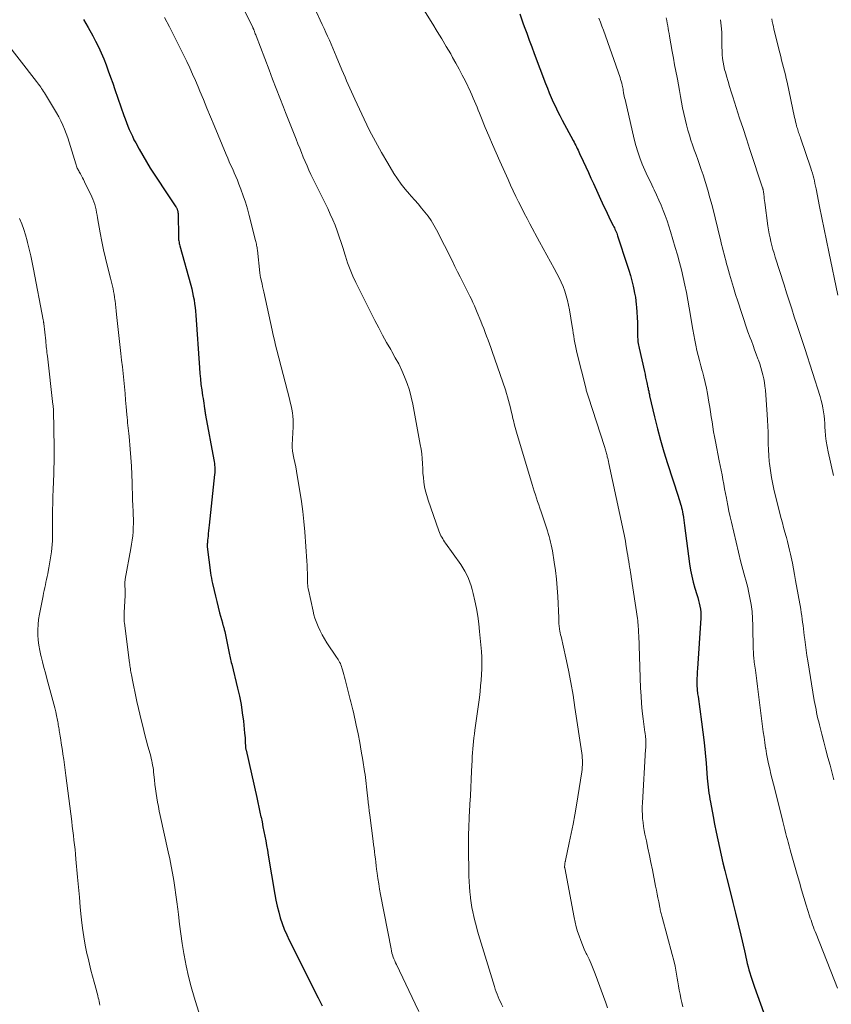
# Model space of a CAD drawing. Units: feet. Extents: x 1935000 to 1940000, y 570000 to 575000.
# Drawn here: x 1936733 to 1936861, y 571240 to 571395 of the extents above; entities that cross this region are included whole.
import ezdxf

# ---------------------------------------------------------------- set-up
doc = ezdxf.new("R2010")
doc.units = ezdxf.units.FT
doc.header["$LTSCALE"] = 100
doc.header["$MEASUREMENT"] = 0
doc.layers.add('CONTOUR INDEX', color=32, linetype='Continuous', lineweight=25)
doc.layers.add('CONTOUR INTERMEDIATE', color=40, linetype='Continuous', lineweight=15)

msp = doc.modelspace()

# ---------------------------------------------------------------- linework, layer by layer
at = {"layer": 'CONTOUR INDEX', "flags": 128}
for points, elevation in [([(1936811.61, 571396.39), (1936812.11, 571395.01), (1936812.33, 571394.39), (1936812.72, 571393.33), (1936813.11, 571392.27), (1936813.51, 571391.21), (1936813.9, 571390.15), (1936815.7, 571385.37), (1936815.99, 571384.63), (1936816.28, 571383.9), (1936816.59, 571383.17), (1936816.91, 571382.45), (1936817.25, 571381.73), (1936817.59, 571381.02), (1936817.95, 571380.32), (1936818.31, 571379.62), (1936820.07, 571376.36), (1936820.2, 571376.11), (1936820.33, 571375.86), (1936820.46, 571375.61), (1936820.58, 571375.36), (1936820.71, 571375.1), (1936820.83, 571374.85), (1936820.95, 571374.6), (1936821.07, 571374.34), (1936821.66, 571373.09), (1936822.07, 571372.21), (1936822.47, 571371.33), (1936822.88, 571370.45), (1936823.28, 571369.57), (1936824.88, 571366.04), (1936825.15, 571365.45), (1936825.42, 571364.87), (1936825.71, 571364.29), (1936825.99, 571363.71), (1936826.37, 571362.96), (1936826.47, 571362.75), (1936826.57, 571362.55), (1936826.67, 571362.35), (1936826.76, 571362.14), (1936826.85, 571361.93), (1936826.94, 571361.73), (1936827.02, 571361.51), (1936827.09, 571361.3), (1936828.61, 571356.69), (1936828.87, 571355.86), (1936829.11, 571355.02), (1936829.34, 571354.18), (1936829.54, 571353.34), (1936829.66, 571352.82), (1936829.78, 571352.23), (1936829.89, 571351.63), (1936829.97, 571351.03), (1936830.03, 571350.43), (1936830.07, 571350.02), (1936830.13, 571349.22), (1936830.18, 571348.41), (1936830.21, 571347.6), (1936830.23, 571346.79), (1936830.24, 571345.48), (1936830.25, 571345.24), (1936830.26, 571345), (1936830.28, 571344.76), (1936830.31, 571344.52), (1936830.34, 571344.28), (1936830.38, 571344.04), (1936830.43, 571343.8), (1936830.48, 571343.56), (1936831.32, 571339.85), (1936831.42, 571339.42), (1936831.52, 571338.98), (1936831.62, 571338.55), (1936831.71, 571338.11), (1936831.89, 571337.28), (1936831.9, 571337.26), (1936831.9, 571337.24), (1936831.91, 571337.22), (1936831.91, 571337.2), (1936831.93, 571337.11), (1936831.93, 571337.09), (1936831.94, 571337.07), (1936831.94, 571337.05), (1936831.94, 571337.03), (1936832, 571336.72), (1936832.03, 571336.54), (1936832.07, 571336.37), (1936832.11, 571336.19), (1936832.14, 571336.01), (1936832.93, 571332.66), (1936833.39, 571330.81), (1936833.88, 571328.97), (1936834.41, 571327.14), (1936834.98, 571325.32), (1936836.66, 571320.14), (1936836.78, 571319.79), (1936836.89, 571319.43), (1936837, 571319.07), (1936837.1, 571318.71), (1936837.12, 571318.65), (1936837.21, 571318.32), (1936837.29, 571317.98), (1936837.36, 571317.65), (1936837.42, 571317.31), (1936837.44, 571317.16), (1936837.51, 571316.75), (1936837.57, 571316.33), (1936837.63, 571315.92), (1936837.68, 571315.5), (1936838.47, 571309.44), (1936838.62, 571308.46), (1936838.81, 571307.49), (1936839.05, 571306.52), (1936839.32, 571305.57), (1936839.63, 571304.57), (1936839.77, 571304.12), (1936839.89, 571303.66), (1936840, 571303.2), (1936840.1, 571302.73), (1936840.18, 571302.27), (1936840.22, 571301.8), (1936840.24, 571301.33), (1936840.22, 571300.85), (1936839.7, 571292.87), (1936839.67, 571292.36), (1936839.65, 571291.85), (1936839.63, 571291.33), (1936839.63, 571290.82), (1936839.63, 571290.25), (1936839.63, 571290.02), (1936839.64, 571289.8), (1936839.66, 571289.57), (1936839.68, 571289.35), (1936839.71, 571289.12), (1936839.74, 571288.9), (1936839.77, 571288.68), (1936839.8, 571288.45), (1936840.36, 571284.45), (1936840.57, 571282.82), (1936840.77, 571281.18), (1936840.93, 571279.54), (1936841.08, 571277.9), (1936841.27, 571275.56), (1936841.31, 571275.09), (1936841.36, 571274.61), (1936841.41, 571274.14), (1936841.46, 571273.67), (1936841.52, 571273.19), (1936841.59, 571272.72), (1936841.66, 571272.25), (1936841.75, 571271.78), (1936842.18, 571269.49), (1936842.42, 571268.26), (1936842.67, 571267.03), (1936842.92, 571265.81), (1936843.18, 571264.58), (1936843.45, 571263.36), (1936843.73, 571262.14), (1936844.02, 571260.93), (1936844.33, 571259.71), (1936844.86, 571257.63), (1936845.29, 571255.91), (1936845.72, 571254.18), (1936846.14, 571252.45), (1936846.55, 571250.72), (1936847.12, 571248.26), (1936847.24, 571247.76), (1936847.35, 571247.25), (1936847.47, 571246.75), (1936847.58, 571246.24), (1936847.7, 571245.74), (1936847.83, 571245.24), (1936847.98, 571244.75), (1936848.14, 571244.25), (1936848.73, 571242.52), (1936849.19, 571241.19), (1936849.67, 571239.86), (1936850.17, 571238.54)], 980), ([(1936742.66, 571395.51), (1936743.41, 571394.23), (1936744.13, 571392.92), (1936744.56, 571392.11), (1936745.02, 571391.19), (1936745.46, 571390.26), (1936745.86, 571389.31), (1936746.23, 571388.35), (1936746.58, 571387.38), (1936746.93, 571386.41), (1936747.27, 571385.44), (1936747.62, 571384.47), (1936749.06, 571380.34), (1936749.26, 571379.78), (1936749.46, 571379.23), (1936749.68, 571378.67), (1936749.9, 571378.12), (1936750.13, 571377.58), (1936750.38, 571377.04), (1936750.64, 571376.51), (1936750.92, 571375.99), (1936751.46, 571375.01), (1936752.02, 571374), (1936752.6, 571373.01), (1936753.21, 571372.03), (1936753.83, 571371.06), (1936756.1, 571367.63), (1936756.31, 571367.31), (1936756.52, 571367), (1936756.73, 571366.69), (1936756.94, 571366.37), (1936757.26, 571365.91), (1936757.31, 571365.83), (1936757.36, 571365.75), (1936757.4, 571365.66), (1936757.45, 571365.57), (1936757.48, 571365.48), (1936757.52, 571365.39), (1936757.54, 571365.3), (1936757.56, 571365.2), (1936757.57, 571365.11), (1936757.59, 571364.97), (1936757.61, 571364.83), (1936757.62, 571364.69), (1936757.62, 571364.55), (1936757.66, 571361.28), (1936757.67, 571361.08), (1936757.68, 571360.88), (1936757.7, 571360.69), (1936757.72, 571360.49), (1936757.76, 571360.29), (1936757.79, 571360.1), (1936757.84, 571359.91), (1936757.89, 571359.72), (1936759.61, 571353.5), (1936759.76, 571352.92), (1936759.9, 571352.33), (1936760.02, 571351.75), (1936760.14, 571351.16), (1936760.23, 571350.56), (1936760.32, 571349.97), (1936760.38, 571349.37), (1936760.43, 571348.77), (1936760.98, 571340.41), (1936761.04, 571339.54), (1936761.13, 571338.68), (1936761.23, 571337.81), (1936761.35, 571336.94), (1936761.49, 571335.98), (1936761.55, 571335.6), (1936761.61, 571335.22), (1936761.67, 571334.84), (1936761.73, 571334.45), (1936761.81, 571333.93), (1936761.83, 571333.81), (1936761.85, 571333.69), (1936761.86, 571333.57), (1936761.88, 571333.44), (1936761.9, 571333.32), (1936761.91, 571333.2), (1936761.94, 571333.08), (1936761.96, 571332.95), (1936763.26, 571325.91), (1936763.31, 571325.62), (1936763.35, 571325.32), (1936763.38, 571325.03), (1936763.4, 571324.74), (1936763.42, 571324.44), (1936763.42, 571324.14), (1936763.4, 571323.85), (1936763.38, 571323.55), (1936762.53, 571315.55), (1936762.48, 571315.11), (1936762.43, 571314.67), (1936762.39, 571314.23), (1936762.34, 571313.79), (1936762.28, 571313.18), (1936762.27, 571313.04), (1936762.25, 571312.9), (1936762.24, 571312.76), (1936762.23, 571312.62), (1936762.2, 571312.38), (1936762.2, 571312.36), (1936762.2, 571312.34), (1936762.2, 571312.32), (1936762.2, 571312.3), (1936762.2, 571312.23), (1936762.2, 571312.21), (1936762.2, 571312.19), (1936762.2, 571312.17), (1936762.2, 571312.15), (1936762.75, 571308.01), (1936762.81, 571307.59), (1936762.88, 571307.17), (1936762.96, 571306.75), (1936763.05, 571306.34), (1936763.29, 571305.23), (1936763.5, 571304.35), (1936763.71, 571303.46), (1936763.93, 571302.58), (1936764.17, 571301.7), (1936764.61, 571300.11), (1936764.63, 571300.03), (1936764.65, 571299.95), (1936764.68, 571299.87), (1936764.7, 571299.78), (1936764.73, 571299.7), (1936764.76, 571299.62), (1936764.78, 571299.54), (1936764.8, 571299.46), (1936764.84, 571299.34), (1936764.88, 571299.2), (1936764.91, 571299.05), (1936764.95, 571298.91), (1936764.98, 571298.76), (1936765.61, 571295.56), (1936765.66, 571295.31), (1936765.72, 571295.07), (1936765.78, 571294.82), (1936765.83, 571294.57), (1936765.9, 571294.33), (1936765.96, 571294.08), (1936766.02, 571293.83), (1936766.08, 571293.59), (1936767.02, 571289.8), (1936767.31, 571288.5), (1936767.56, 571287.19), (1936767.76, 571285.88), (1936767.93, 571284.56), (1936768.13, 571282.64), (1936768.16, 571282.27), (1936768.19, 571281.91), (1936768.21, 571281.54), (1936768.23, 571281.17), (1936768.26, 571280.59), (1936768.27, 571280.52), (1936768.27, 571280.44), (1936768.28, 571280.36), (1936768.29, 571280.29), (1936768.3, 571280.21), (1936768.32, 571280.14), (1936768.33, 571280.06), (1936768.35, 571279.99), (1936770.05, 571272.48), (1936770.22, 571271.71), (1936770.39, 571270.95), (1936770.55, 571270.18), (1936770.71, 571269.42), (1936770.72, 571269.37), (1936770.88, 571268.63), (1936771.03, 571267.88), (1936771.18, 571267.13), (1936771.32, 571266.39), (1936771.46, 571265.64), (1936771.6, 571264.89), (1936771.73, 571264.14), (1936771.86, 571263.39), (1936772.9, 571257.18), (1936773.08, 571256.24), (1936773.28, 571255.3), (1936773.51, 571254.38), (1936773.77, 571253.46), (1936774.07, 571252.55), (1936774.4, 571251.65), (1936774.78, 571250.78), (1936775.18, 571249.91), (1936779.76, 571240.82), (1936779.97, 571240.4), (1936780.18, 571239.99), (1936780.38, 571239.57)], 1000)]:
    msp.add_lwpolyline(points, dxfattribs=dict(at, elevation=elevation))
at = {"layer": 'CONTOUR INTERMEDIATE', "flags": 128}
for points, elevation in [([(1936776.75, 571402.69), (1936780.41, 571394.71), (1936780.69, 571394.1), (1936780.97, 571393.48), (1936781.25, 571392.86), (1936781.52, 571392.24), (1936781.79, 571391.62), (1936782.06, 571390.99), (1936782.32, 571390.37), (1936782.59, 571389.74), (1936783.5, 571387.55), (1936783.75, 571386.97), (1936784, 571386.38), (1936784.25, 571385.8), (1936784.5, 571385.21), (1936784.75, 571384.63), (1936785.01, 571384.05), (1936785.27, 571383.47), (1936785.54, 571382.9), (1936787.02, 571379.75), (1936787.89, 571377.98), (1936788.8, 571376.22), (1936789.76, 571374.5), (1936790.75, 571372.79), (1936791.73, 571371.18), (1936792.29, 571370.31), (1936792.88, 571369.47), (1936793.52, 571368.66), (1936794.19, 571367.88), (1936794.46, 571367.59), (1936795.02, 571366.96), (1936795.57, 571366.34), (1936796.11, 571365.7), (1936796.64, 571365.06), (1936797.15, 571364.4), (1936797.63, 571363.72), (1936798.05, 571363.01), (1936798.45, 571362.28), (1936800.97, 571357.28), (1936801.38, 571356.46), (1936801.8, 571355.63), (1936802.21, 571354.8), (1936802.63, 571353.97), (1936802.94, 571353.34), (1936803.2, 571352.83), (1936803.45, 571352.31), (1936803.71, 571351.79), (1936803.97, 571351.28), (1936804.22, 571350.76), (1936804.46, 571350.24), (1936804.69, 571349.71), (1936804.91, 571349.17), (1936805.45, 571347.82), (1936805.69, 571347.22), (1936805.92, 571346.63), (1936806.16, 571346.03), (1936806.38, 571345.43), (1936806.61, 571344.83), (1936806.83, 571344.23), (1936807.05, 571343.63), (1936807.26, 571343.02), (1936809.34, 571336.96), (1936809.53, 571336.4), (1936809.7, 571335.84), (1936809.86, 571335.27), (1936810, 571334.7), (1936810.14, 571334.13), (1936810.28, 571333.56), (1936810.41, 571332.99), (1936810.55, 571332.41), (1936810.62, 571332.09), (1936810.8, 571331.36), (1936810.99, 571330.64), (1936811.19, 571329.91), (1936811.4, 571329.19), (1936813.58, 571321.99), (1936813.75, 571321.45), (1936813.92, 571320.91), (1936814.09, 571320.37), (1936814.27, 571319.83), (1936814.45, 571319.29), (1936814.63, 571318.76), (1936814.81, 571318.22), (1936814.99, 571317.68), (1936815.85, 571315.11), (1936815.99, 571314.66), (1936816.13, 571314.22), (1936816.26, 571313.78), (1936816.39, 571313.33), (1936816.5, 571312.88), (1936816.61, 571312.43), (1936816.7, 571311.97), (1936816.78, 571311.52), (1936817.06, 571309.72), (1936817.26, 571308.37), (1936817.42, 571307.01), (1936817.54, 571305.64), (1936817.62, 571304.27), (1936817.78, 571300.89), (1936817.78, 571300.69), (1936817.79, 571300.49), (1936817.8, 571300.29), (1936817.8, 571300.08), (1936817.81, 571299.88), (1936817.83, 571299.68), (1936817.85, 571299.48), (1936817.88, 571299.28), (1936817.91, 571299.1), (1936817.96, 571298.81), (1936818.02, 571298.52), (1936818.08, 571298.23), (1936818.14, 571297.94), (1936818.89, 571294.59), (1936819.3, 571292.63), (1936819.69, 571290.66), (1936820.04, 571288.68), (1936820.35, 571286.7), (1936821.42, 571279.49), (1936821.47, 571279.12), (1936821.51, 571278.75), (1936821.53, 571278.38), (1936821.54, 571278.01), (1936821.53, 571277.64), (1936821.51, 571277.27), (1936821.48, 571276.9), (1936821.43, 571276.53), (1936820.58, 571271.26), (1936820.33, 571269.77), (1936820.06, 571268.28), (1936819.76, 571266.79), (1936819.45, 571265.31), (1936818.85, 571262.53), (1936818.83, 571262.44), (1936818.81, 571262.35), (1936818.79, 571262.26), (1936818.77, 571262.17), (1936818.75, 571262.08), (1936818.74, 571262), (1936818.73, 571261.91), (1936818.72, 571261.81), (1936818.7, 571261.63), (1936818.7, 571261.61), (1936818.7, 571261.59), (1936818.7, 571261.57), (1936818.7, 571261.54), (1936818.71, 571261.46), (1936818.71, 571261.44), (1936818.71, 571261.42), (1936818.72, 571261.39), (1936818.72, 571261.37), (1936820.22, 571253.5), (1936820.38, 571252.77), (1936820.56, 571252.04), (1936820.76, 571251.32), (1936820.99, 571250.61), (1936821.25, 571249.9), (1936821.52, 571249.21), (1936821.82, 571248.52), (1936822.14, 571247.84), (1936822.22, 571247.69), (1936822.58, 571246.93), (1936822.92, 571246.17), (1936823.23, 571245.4), (1936823.53, 571244.62), (1936825.23, 571240.01), (1936825.5, 571239.24)], 988), ([(1936766.88, 571399.48), (1936769.41, 571394.26), (1936769.44, 571394.2), (1936769.47, 571394.15), (1936769.49, 571394.09), (1936769.52, 571394.03), (1936769.54, 571393.98), (1936769.57, 571393.92), (1936769.59, 571393.86), (1936769.62, 571393.8), (1936769.7, 571393.6), (1936769.76, 571393.43), (1936769.82, 571393.27), (1936769.89, 571393.11), (1936769.95, 571392.95), (1936771.99, 571387.55), (1936772.55, 571386.08), (1936773.12, 571384.6), (1936773.7, 571383.12), (1936774.28, 571381.65), (1936774.61, 571380.83), (1936775.03, 571379.77), (1936775.44, 571378.71), (1936775.86, 571377.65), (1936776.27, 571376.58), (1936776.56, 571375.85), (1936776.83, 571375.15), (1936777.11, 571374.46), (1936777.4, 571373.77), (1936777.69, 571373.08), (1936777.99, 571372.39), (1936778.29, 571371.71), (1936778.61, 571371.03), (1936778.93, 571370.35), (1936781.26, 571365.62), (1936781.67, 571364.74), (1936782.06, 571363.86), (1936782.42, 571362.97), (1936782.76, 571362.07), (1936783.07, 571361.15), (1936783.38, 571360.24), (1936783.68, 571359.32), (1936783.96, 571358.4), (1936784.06, 571358.09), (1936784.41, 571357.02), (1936784.8, 571355.96), (1936785.24, 571354.93), (1936785.72, 571353.91), (1936788.72, 571347.91), (1936789.32, 571346.75), (1936789.93, 571345.6), (1936790.57, 571344.46), (1936791.22, 571343.33), (1936791.4, 571343.03), (1936791.95, 571342.04), (1936792.48, 571341.05), (1936792.96, 571340.03), (1936793.42, 571339), (1936793.82, 571337.94), (1936794.18, 571336.88), (1936794.47, 571335.79), (1936794.71, 571334.69), (1936795.9, 571328.33), (1936796.02, 571327.58), (1936796.12, 571326.83), (1936796.19, 571326.07), (1936796.24, 571325.31), (1936796.24, 571325.24), (1936796.28, 571324.52), (1936796.32, 571323.79), (1936796.39, 571323.07), (1936796.47, 571322.35), (1936796.58, 571321.63), (1936796.72, 571320.92), (1936796.91, 571320.22), (1936797.12, 571319.53), (1936798.82, 571314.66), (1936798.92, 571314.4), (1936799.03, 571314.14), (1936799.15, 571313.89), (1936799.29, 571313.65), (1936799.44, 571313.41), (1936799.59, 571313.17), (1936799.74, 571312.94), (1936799.9, 571312.7), (1936802.29, 571309.32), (1936802.64, 571308.79), (1936802.96, 571308.26), (1936803.24, 571307.71), (1936803.51, 571307.14), (1936803.73, 571306.56), (1936803.94, 571305.97), (1936804.11, 571305.37), (1936804.27, 571304.76), (1936804.53, 571303.59), (1936804.77, 571302.38), (1936804.98, 571301.17), (1936805.15, 571299.96), (1936805.28, 571298.74), (1936805.55, 571295.59), (1936805.61, 571294.68), (1936805.64, 571293.77), (1936805.63, 571292.86), (1936805.59, 571291.95), (1936805.53, 571291.04), (1936805.44, 571290.14), (1936805.34, 571289.23), (1936805.23, 571288.33), (1936804.52, 571283.14), (1936804.44, 571282.55), (1936804.37, 571281.95), (1936804.31, 571281.36), (1936804.25, 571280.77), (1936804.2, 571280.17), (1936804.16, 571279.58), (1936804.12, 571278.98), (1936804.09, 571278.38), (1936804.01, 571276.63), (1936803.94, 571275.34), (1936803.88, 571274.05), (1936803.81, 571272.75), (1936803.74, 571271.46), (1936803.67, 571270.22), (1936803.64, 571269.55), (1936803.61, 571268.88), (1936803.58, 571268.21), (1936803.55, 571267.54), (1936803.53, 571266.87), (1936803.51, 571266.2), (1936803.51, 571265.53), (1936803.51, 571264.86), (1936803.58, 571260.04), (1936803.61, 571259.21), (1936803.65, 571258.39), (1936803.72, 571257.57), (1936803.81, 571256.75), (1936803.84, 571256.56), (1936803.94, 571255.84), (1936804.06, 571255.11), (1936804.2, 571254.4), (1936804.36, 571253.68), (1936804.53, 571252.97), (1936804.71, 571252.26), (1936804.91, 571251.55), (1936805.11, 571250.85), (1936807.61, 571242.59), (1936807.74, 571242.18), (1936807.88, 571241.77), (1936808.03, 571241.37), (1936808.2, 571240.97), (1936808.37, 571240.57), (1936808.55, 571240.18), (1936808.74, 571239.79), (1936808.93, 571239.41)], 992), ([(1936796.47, 571397.02), (1936797.86, 571394.79), (1936798.59, 571393.61), (1936799.3, 571392.44), (1936800.01, 571391.25), (1936800.7, 571390.06), (1936801, 571389.53), (1936801.53, 571388.6), (1936802.04, 571387.65), (1936802.54, 571386.7), (1936803.02, 571385.74), (1936803.84, 571384.05), (1936804.06, 571383.58), (1936804.28, 571383.1), (1936804.49, 571382.62), (1936804.68, 571382.14), (1936804.88, 571381.65), (1936805.07, 571381.17), (1936805.27, 571380.68), (1936805.46, 571380.2), (1936806.17, 571378.46), (1936806.72, 571377.11), (1936807.29, 571375.76), (1936807.87, 571374.42), (1936808.47, 571373.09), (1936809.78, 571370.21), (1936810.18, 571369.32), (1936810.6, 571368.43), (1936811.01, 571367.54), (1936811.44, 571366.66), (1936811.87, 571365.78), (1936812.31, 571364.91), (1936812.77, 571364.04), (1936813.23, 571363.18), (1936814.76, 571360.37), (1936815.34, 571359.31), (1936815.91, 571358.25), (1936816.49, 571357.19), (1936817.07, 571356.13), (1936817.49, 571355.35), (1936817.84, 571354.67), (1936818.17, 571353.98), (1936818.46, 571353.28), (1936818.74, 571352.56), (1936818.98, 571351.84), (1936819.19, 571351.1), (1936819.35, 571350.36), (1936819.49, 571349.61), (1936819.91, 571346.96), (1936819.99, 571346.45), (1936820.08, 571345.94), (1936820.15, 571345.42), (1936820.23, 571344.91), (1936820.32, 571344.4), (1936820.41, 571343.89), (1936820.52, 571343.38), (1936820.64, 571342.88), (1936822.1, 571337.05), (1936822.14, 571336.89), (1936822.18, 571336.74), (1936822.22, 571336.58), (1936822.27, 571336.43), (1936822.32, 571336.27), (1936822.37, 571336.12), (1936822.41, 571335.96), (1936822.46, 571335.81), (1936824.99, 571327.99), (1936825.05, 571327.81), (1936825.1, 571327.63), (1936825.16, 571327.45), (1936825.22, 571327.27), (1936825.27, 571327.09), (1936825.32, 571326.91), (1936825.37, 571326.72), (1936825.42, 571326.54), (1936825.46, 571326.38), (1936825.53, 571326.12), (1936825.6, 571325.86), (1936825.66, 571325.6), (1936825.71, 571325.33), (1936828.02, 571314.57), (1936828.12, 571314.06), (1936828.22, 571313.56), (1936828.31, 571313.05), (1936828.4, 571312.55), (1936828.62, 571311.25), (1936828.7, 571310.77), (1936828.78, 571310.29), (1936828.86, 571309.8), (1936828.93, 571309.32), (1936829.03, 571308.69), (1936829.05, 571308.53), (1936829.08, 571308.36), (1936829.11, 571308.19), (1936829.14, 571308.03), (1936829.17, 571307.86), (1936829.2, 571307.7), (1936829.22, 571307.53), (1936829.25, 571307.36), (1936830.22, 571300.8), (1936830.27, 571300.47), (1936830.31, 571300.15), (1936830.33, 571299.82), (1936830.36, 571299.49), (1936830.37, 571299.16), (1936830.39, 571298.83), (1936830.41, 571298.5), (1936830.42, 571298.17), (1936830.73, 571289.76), (1936830.79, 571288.55), (1936830.88, 571287.33), (1936830.99, 571286.12), (1936831.14, 571284.91), (1936831.41, 571282.84), (1936831.43, 571282.67), (1936831.45, 571282.5), (1936831.48, 571282.32), (1936831.5, 571282.15), (1936831.52, 571281.97), (1936831.54, 571281.8), (1936831.55, 571281.62), (1936831.55, 571281.45), (1936831.55, 571281.22), (1936831.55, 571280.94), (1936831.55, 571280.65), (1936831.54, 571280.36), (1936831.52, 571280.08), (1936831.01, 571271.66), (1936830.99, 571271.03), (1936830.98, 571270.41), (1936831.01, 571269.78), (1936831.04, 571269.16), (1936831.11, 571268.54), (1936831.19, 571267.92), (1936831.29, 571267.3), (1936831.41, 571266.68), (1936831.63, 571265.62), (1936831.87, 571264.48), (1936832.11, 571263.34), (1936832.35, 571262.19), (1936832.58, 571261.05), (1936833.09, 571258.49), (1936833.22, 571257.86), (1936833.34, 571257.23), (1936833.47, 571256.61), (1936833.59, 571255.98), (1936833.75, 571255.11), (1936833.79, 571254.91), (1936833.83, 571254.72), (1936833.87, 571254.53), (1936833.92, 571254.33), (1936833.97, 571254.14), (1936834.02, 571253.95), (1936834.07, 571253.75), (1936834.12, 571253.56), (1936835.72, 571247.65), (1936835.95, 571246.73), (1936836.17, 571245.8), (1936836.35, 571244.86), (1936836.52, 571243.92), (1936836.61, 571243.36), (1936836.72, 571242.7), (1936836.83, 571242.03), (1936836.95, 571241.37), (1936837.07, 571240.71), (1936837.22, 571240.06), (1936837.39, 571239.41)], 984), ([(1936727.72, 571395.34), (1936735.24, 571385.7), (1936735.4, 571385.48), (1936735.57, 571385.27), (1936735.73, 571385.05), (1936735.89, 571384.82), (1936736.04, 571384.6), (1936736.19, 571384.37), (1936736.34, 571384.14), (1936736.48, 571383.91), (1936738.38, 571380.75), (1936738.74, 571380.12), (1936739.07, 571379.49), (1936739.38, 571378.83), (1936739.67, 571378.17), (1936739.93, 571377.5), (1936740.18, 571376.82), (1936740.41, 571376.14), (1936740.62, 571375.45), (1936741.43, 571372.67), (1936741.48, 571372.51), (1936741.53, 571372.34), (1936741.6, 571372.18), (1936741.66, 571372.03), (1936741.74, 571371.87), (1936741.81, 571371.72), (1936741.9, 571371.57), (1936741.98, 571371.42), (1936742.17, 571371.11), (1936742.35, 571370.81), (1936742.52, 571370.5), (1936742.68, 571370.19), (1936742.83, 571369.87), (1936743.96, 571367.49), (1936744.14, 571367.09), (1936744.29, 571366.69), (1936744.43, 571366.27), (1936744.54, 571365.86), (1936744.64, 571365.43), (1936744.73, 571365.01), (1936744.82, 571364.58), (1936744.89, 571364.15), (1936745.29, 571361.78), (1936745.54, 571360.43), (1936745.81, 571359.09), (1936746.12, 571357.76), (1936746.45, 571356.43), (1936746.92, 571354.63), (1936747.03, 571354.21), (1936747.13, 571353.78), (1936747.24, 571353.35), (1936747.33, 571352.93), (1936747.42, 571352.5), (1936747.5, 571352.07), (1936747.57, 571351.63), (1936747.63, 571351.2), (1936747.66, 571351.01), (1936747.72, 571350.48), (1936747.78, 571349.95), (1936747.84, 571349.42), (1936747.9, 571348.89), (1936748.58, 571342.68), (1936748.69, 571341.63), (1936748.8, 571340.58), (1936748.91, 571339.53), (1936749.02, 571338.48), (1936749.12, 571337.43), (1936749.22, 571336.38), (1936749.31, 571335.33), (1936749.41, 571334.28), (1936749.52, 571333.03), (1936749.56, 571332.6), (1936749.6, 571332.17), (1936749.64, 571331.75), (1936749.69, 571331.32), (1936749.74, 571330.89), (1936749.78, 571330.46), (1936749.83, 571330.03), (1936749.86, 571329.6), (1936750.04, 571327.57), (1936750.14, 571326.24), (1936750.23, 571324.91), (1936750.3, 571323.58), (1936750.35, 571322.25), (1936750.37, 571321.45), (1936750.4, 571320.52), (1936750.43, 571319.58), (1936750.47, 571318.65), (1936750.51, 571317.71), (1936750.53, 571317.17), (1936750.55, 571316.51), (1936750.55, 571315.84), (1936750.53, 571315.18), (1936750.5, 571314.51), (1936750.44, 571313.85), (1936750.37, 571313.19), (1936750.27, 571312.53), (1936750.16, 571311.87), (1936749.26, 571306.99), (1936749.23, 571306.81), (1936749.21, 571306.64), (1936749.2, 571306.47), (1936749.19, 571306.29), (1936749.2, 571306.12), (1936749.2, 571305.94), (1936749.21, 571305.77), (1936749.22, 571305.6), (1936749.24, 571305.45), (1936749.25, 571305.2), (1936749.26, 571304.95), (1936749.26, 571304.7), (1936749.25, 571304.45), (1936749.09, 571301.74), (1936749.08, 571301.53), (1936749.07, 571301.32), (1936749.07, 571301.11), (1936749.07, 571300.9), (1936749.08, 571300.69), (1936749.09, 571300.48), (1936749.11, 571300.27), (1936749.13, 571300.06), (1936749.93, 571293.8), (1936749.96, 571293.56), (1936750, 571293.32), (1936750.03, 571293.08), (1936750.07, 571292.84), (1936750.11, 571292.6), (1936750.15, 571292.36), (1936750.2, 571292.12), (1936750.24, 571291.88), (1936750.45, 571290.79), (1936750.61, 571290.01), (1936750.77, 571289.23), (1936750.94, 571288.45), (1936751.11, 571287.67), (1936751.83, 571284.56), (1936752.07, 571283.57), (1936752.31, 571282.59), (1936752.57, 571281.61), (1936752.84, 571280.63), (1936753.18, 571279.38), (1936753.28, 571279.03), (1936753.37, 571278.67), (1936753.45, 571278.31), (1936753.52, 571277.95), (1936753.59, 571277.59), (1936753.65, 571277.22), (1936753.7, 571276.86), (1936753.74, 571276.49), (1936753.86, 571275.26), (1936753.94, 571274.55), (1936754.03, 571273.85), (1936754.13, 571273.15), (1936754.24, 571272.45), (1936754.37, 571271.75), (1936754.5, 571271.05), (1936754.64, 571270.35), (1936754.78, 571269.66), (1936756.05, 571263.89), (1936756.29, 571262.77), (1936756.51, 571261.64), (1936756.72, 571260.51), (1936756.92, 571259.38), (1936757.1, 571258.25), (1936757.27, 571257.11), (1936757.42, 571255.97), (1936757.56, 571254.83), (1936757.65, 571254.01), (1936757.83, 571252.47), (1936758.04, 571250.92), (1936758.28, 571249.38), (1936758.53, 571247.85), (1936758.58, 571247.55), (1936758.91, 571245.87), (1936759.27, 571244.21), (1936759.7, 571242.55), (1936760.16, 571240.91), (1936761.71, 571235.81)], 1004), ([(1936755.44, 571395.82), (1936756.23, 571394.35), (1936757, 571392.88), (1936757.75, 571391.39), (1936758.49, 571389.9), (1936758.99, 571388.86), (1936759.46, 571387.88), (1936759.91, 571386.89), (1936760.35, 571385.89), (1936760.77, 571384.89), (1936761.06, 571384.19), (1936761.61, 571382.84), (1936762.17, 571381.48), (1936762.73, 571380.13), (1936763.29, 571378.77), (1936765.2, 571374.17), (1936765.45, 571373.59), (1936765.71, 571373), (1936765.97, 571372.42), (1936766.24, 571371.85), (1936766.5, 571371.27), (1936766.76, 571370.68), (1936767, 571370.09), (1936767.23, 571369.5), (1936767.55, 571368.67), (1936767.92, 571367.65), (1936768.26, 571366.63), (1936768.57, 571365.59), (1936768.86, 571364.54), (1936769.87, 571360.58), (1936769.92, 571360.39), (1936769.96, 571360.2), (1936770, 571360.01), (1936770.03, 571359.82), (1936770.06, 571359.63), (1936770.09, 571359.44), (1936770.11, 571359.25), (1936770.14, 571359.06), (1936770.52, 571355.47), (1936770.53, 571355.38), (1936770.55, 571355.29), (1936770.56, 571355.2), (1936770.58, 571355.11), (1936770.6, 571355.02), (1936770.61, 571354.93), (1936770.63, 571354.84), (1936770.65, 571354.75), (1936770.8, 571354.1), (1936770.89, 571353.69), (1936770.98, 571353.27), (1936771.07, 571352.86), (1936771.16, 571352.45), (1936772.48, 571346.38), (1936772.66, 571345.59), (1936772.84, 571344.8), (1936773.03, 571344.01), (1936773.23, 571343.22), (1936775.22, 571335.54), (1936775.35, 571335), (1936775.47, 571334.45), (1936775.58, 571333.89), (1936775.67, 571333.33), (1936775.73, 571332.78), (1936775.78, 571332.22), (1936775.79, 571331.65), (1936775.78, 571331.09), (1936775.64, 571328.28), (1936775.63, 571328.15), (1936775.63, 571328.02), (1936775.63, 571327.89), (1936775.64, 571327.76), (1936775.65, 571327.63), (1936775.67, 571327.5), (1936775.69, 571327.37), (1936775.71, 571327.24), (1936775.93, 571326.14), (1936776.07, 571325.47), (1936776.2, 571324.79), (1936776.33, 571324.11), (1936776.44, 571323.43), (1936776.87, 571320.91), (1936777.12, 571319.32), (1936777.34, 571317.72), (1936777.51, 571316.12), (1936777.64, 571314.51), (1936777.97, 571309.86), (1936778.01, 571309.24), (1936778.04, 571308.61), (1936778.06, 571307.99), (1936778.07, 571307.37), (1936778.09, 571306.38), (1936778.09, 571306.25), (1936778.1, 571306.12), (1936778.11, 571305.98), (1936778.12, 571305.85), (1936778.13, 571305.72), (1936778.15, 571305.6), (1936778.17, 571305.47), (1936778.2, 571305.34), (1936778.95, 571301.95), (1936779.09, 571301.4), (1936779.25, 571300.86), (1936779.44, 571300.33), (1936779.64, 571299.8), (1936779.76, 571299.51), (1936780.06, 571298.85), (1936780.39, 571298.2), (1936780.75, 571297.58), (1936781.14, 571296.97), (1936782.67, 571294.68), (1936782.8, 571294.48), (1936782.92, 571294.29), (1936783.04, 571294.08), (1936783.15, 571293.88), (1936783.26, 571293.67), (1936783.35, 571293.45), (1936783.43, 571293.23), (1936783.5, 571293.01), (1936783.59, 571292.69), (1936783.69, 571292.31), (1936783.8, 571291.92), (1936783.9, 571291.54), (1936784, 571291.15), (1936784.51, 571289.23), (1936784.61, 571288.83), (1936784.72, 571288.42), (1936784.83, 571288.01), (1936784.93, 571287.61), (1936785.03, 571287.2), (1936785.13, 571286.79), (1936785.23, 571286.38), (1936785.32, 571285.97), (1936785.76, 571283.94), (1936786.05, 571282.57), (1936786.33, 571281.19), (1936786.57, 571279.81), (1936786.8, 571278.42), (1936787.09, 571276.6), (1936787.16, 571276.12), (1936787.23, 571275.64), (1936787.28, 571275.16), (1936787.34, 571274.68), (1936787.39, 571274.2), (1936787.44, 571273.72), (1936787.5, 571273.24), (1936787.55, 571272.76), (1936787.59, 571272.37), (1936787.67, 571271.7), (1936787.75, 571271.03), (1936787.84, 571270.36), (1936787.92, 571269.68), (1936788.45, 571265.58), (1936788.52, 571265.03), (1936788.59, 571264.47), (1936788.66, 571263.92), (1936788.72, 571263.36), (1936788.79, 571262.81), (1936788.85, 571262.25), (1936788.92, 571261.7), (1936788.99, 571261.14), (1936789.07, 571260.55), (1936789.19, 571259.71), (1936789.32, 571258.86), (1936789.47, 571258.02), (1936789.62, 571257.18), (1936791.27, 571248.55), (1936791.34, 571248.22), (1936791.42, 571247.9), (1936791.51, 571247.59), (1936791.61, 571247.27), (1936791.73, 571246.96), (1936791.85, 571246.66), (1936791.98, 571246.35), (1936792.12, 571246.06), (1936795.08, 571239.85), (1936795.65, 571238.65)], 996), ([(1936824.11, 571395.74), (1936824.37, 571395.1), (1936824.61, 571394.47), (1936824.84, 571393.83), (1936827.47, 571386.36), (1936827.57, 571386.05), (1936827.66, 571385.74), (1936827.75, 571385.43), (1936827.82, 571385.11), (1936827.86, 571384.92), (1936827.91, 571384.7), (1936827.95, 571384.48), (1936827.99, 571384.25), (1936828.03, 571384.03), (1936828.04, 571383.93), (1936828.09, 571383.66), (1936828.14, 571383.39), (1936828.2, 571383.12), (1936828.26, 571382.85), (1936829.71, 571376.61), (1936829.97, 571375.6), (1936830.27, 571374.61), (1936830.61, 571373.63), (1936830.99, 571372.66), (1936831.41, 571371.71), (1936831.83, 571370.76), (1936832.27, 571369.82), (1936832.73, 571368.88), (1936832.88, 571368.58), (1936833.26, 571367.78), (1936833.63, 571366.97), (1936833.97, 571366.15), (1936834.3, 571365.33), (1936834.6, 571364.5), (1936834.9, 571363.66), (1936835.17, 571362.82), (1936835.44, 571361.97), (1936836.19, 571359.48), (1936836.53, 571358.3), (1936836.86, 571357.11), (1936837.17, 571355.92), (1936837.46, 571354.73), (1936837.73, 571353.53), (1936837.98, 571352.33), (1936838.21, 571351.12), (1936838.42, 571349.91), (1936838.98, 571346.47), (1936839.12, 571345.65), (1936839.27, 571344.83), (1936839.44, 571344.01), (1936839.62, 571343.2), (1936839.82, 571342.38), (1936840.02, 571341.57), (1936840.24, 571340.77), (1936840.46, 571339.96), (1936840.5, 571339.85), (1936840.73, 571338.99), (1936840.94, 571338.12), (1936841.13, 571337.24), (1936841.29, 571336.37), (1936841.53, 571335), (1936841.66, 571334.22), (1936841.78, 571333.45), (1936841.9, 571332.67), (1936842.02, 571331.89), (1936842.14, 571331.11), (1936842.27, 571330.33), (1936842.41, 571329.56), (1936842.56, 571328.78), (1936843.16, 571325.71), (1936843.31, 571324.97), (1936843.45, 571324.24), (1936843.59, 571323.51), (1936843.73, 571322.77), (1936843.86, 571322.03), (1936844, 571321.3), (1936844.14, 571320.56), (1936844.28, 571319.83), (1936844.33, 571319.53), (1936844.51, 571318.65), (1936844.69, 571317.77), (1936844.88, 571316.89), (1936845.09, 571316.01), (1936846.58, 571309.71), (1936846.72, 571309.13), (1936846.87, 571308.56), (1936847.03, 571307.99), (1936847.2, 571307.41), (1936847.37, 571306.84), (1936847.52, 571306.27), (1936847.66, 571305.69), (1936847.79, 571305.11), (1936847.99, 571304.09), (1936848.18, 571302.99), (1936848.34, 571301.89), (1936848.43, 571300.78), (1936848.48, 571299.67), (1936848.54, 571295.86), (1936848.55, 571295.61), (1936848.56, 571295.36), (1936848.57, 571295.12), (1936848.59, 571294.87), (1936848.6, 571294.62), (1936848.63, 571294.37), (1936848.66, 571294.13), (1936848.69, 571293.88), (1936848.87, 571292.65), (1936848.99, 571291.79), (1936849.11, 571290.92), (1936849.22, 571290.06), (1936849.33, 571289.2), (1936850, 571283.74), (1936850.11, 571282.88), (1936850.23, 571282.03), (1936850.36, 571281.17), (1936850.49, 571280.31), (1936850.5, 571280.23), (1936850.64, 571279.42), (1936850.79, 571278.61), (1936850.96, 571277.8), (1936851.14, 571277), (1936851.33, 571276.19), (1936851.52, 571275.39), (1936851.72, 571274.59), (1936851.92, 571273.79), (1936853.2, 571268.7), (1936853.36, 571268.06), (1936853.53, 571267.41), (1936853.69, 571266.77), (1936853.86, 571266.12), (1936853.87, 571266.06), (1936854.03, 571265.45), (1936854.19, 571264.84), (1936854.36, 571264.23), (1936854.53, 571263.63), (1936855.47, 571260.33), (1936855.82, 571259.12), (1936856.18, 571257.91), (1936856.55, 571256.69), (1936856.91, 571255.49), (1936857.44, 571253.8), (1936857.55, 571253.43), (1936857.67, 571253.07), (1936857.79, 571252.71), (1936857.92, 571252.35), (1936858.05, 571252), (1936858.18, 571251.64), (1936858.31, 571251.29), (1936858.45, 571250.93), (1936861.84, 571242.35)], 976), ([(1936834.76, 571395.77), (1936834.86, 571395.36), (1936834.94, 571394.95), (1936835.01, 571394.53), (1936835.08, 571394.11), (1936835.15, 571393.7), (1936835.22, 571393.28), (1936835.29, 571392.87), (1936835.73, 571390.44), (1936835.91, 571389.41), (1936836.1, 571388.37), (1936836.29, 571387.35), (1936836.48, 571386.32), (1936836.53, 571386.06), (1936836.69, 571385.16), (1936836.86, 571384.26), (1936837.02, 571383.35), (1936837.18, 571382.45), (1936837.36, 571381.55), (1936837.54, 571380.65), (1936837.75, 571379.76), (1936837.98, 571378.87), (1936838.2, 571378.03), (1936838.43, 571377.24), (1936838.67, 571376.45), (1936838.93, 571375.67), (1936839.21, 571374.9), (1936839.5, 571374.13), (1936839.78, 571373.35), (1936840.05, 571372.57), (1936840.32, 571371.79), (1936840.6, 571370.96), (1936840.99, 571369.75), (1936841.36, 571368.54), (1936841.69, 571367.32), (1936842.01, 571366.1), (1936843.41, 571360.45), (1936843.53, 571359.94), (1936843.66, 571359.43), (1936843.79, 571358.93), (1936843.92, 571358.42), (1936844.05, 571357.91), (1936844.19, 571357.41), (1936844.32, 571356.9), (1936844.46, 571356.4), (1936844.79, 571355.25), (1936845.1, 571354.18), (1936845.41, 571353.11), (1936845.74, 571352.04), (1936846.08, 571350.97), (1936846.7, 571349.03), (1936847.02, 571348.07), (1936847.35, 571347.1), (1936847.69, 571346.15), (1936848.04, 571345.19), (1936848.23, 571344.68), (1936848.49, 571343.98), (1936848.75, 571343.28), (1936849.01, 571342.58), (1936849.27, 571341.88), (1936849.36, 571341.63), (1936849.56, 571341.05), (1936849.74, 571340.47), (1936849.91, 571339.89), (1936850.06, 571339.3), (1936850.19, 571338.71), (1936850.3, 571338.11), (1936850.38, 571337.51), (1936850.44, 571336.91), (1936850.74, 571333.07), (1936850.8, 571332.14), (1936850.84, 571331.21), (1936850.87, 571330.28), (1936850.88, 571329.35), (1936850.9, 571328.42), (1936850.93, 571327.49), (1936850.99, 571326.56), (1936851.07, 571325.64), (1936851.11, 571325.29), (1936851.24, 571324.2), (1936851.4, 571323.11), (1936851.62, 571322.03), (1936851.86, 571320.96), (1936852.95, 571316.63), (1936853.14, 571315.91), (1936853.33, 571315.18), (1936853.53, 571314.46), (1936853.73, 571313.74), (1936853.76, 571313.63), (1936853.94, 571312.96), (1936854.11, 571312.3), (1936854.27, 571311.62), (1936854.42, 571310.95), (1936854.52, 571310.48), (1936854.71, 571309.56), (1936854.89, 571308.65), (1936855.07, 571307.73), (1936855.23, 571306.82), (1936856.04, 571302.26), (1936856.12, 571301.75), (1936856.2, 571301.23), (1936856.27, 571300.71), (1936856.34, 571300.2), (1936856.4, 571299.68), (1936856.46, 571299.16), (1936856.52, 571298.65), (1936856.59, 571298.13), (1936856.66, 571297.47), (1936856.77, 571296.63), (1936856.88, 571295.79), (1936857.01, 571294.94), (1936857.14, 571294.1), (1936858.18, 571287.85), (1936858.27, 571287.37), (1936858.36, 571286.88), (1936858.45, 571286.4), (1936858.55, 571285.91), (1936858.65, 571285.43), (1936858.76, 571284.95), (1936858.87, 571284.47), (1936858.99, 571283.99), (1936859.38, 571282.5), (1936859.7, 571281.27), (1936860.02, 571280.05), (1936860.34, 571278.82), (1936860.67, 571277.6), (1936861.28, 571275.31)], 972), ([(1936843.35, 571395.48), (1936843.47, 571394.51), (1936843.54, 571393.53), (1936843.56, 571392.54), (1936843.56, 571391.76), (1936843.57, 571391.16), (1936843.59, 571390.56), (1936843.63, 571389.97), (1936843.69, 571389.37), (1936843.78, 571388.78), (1936843.88, 571388.19), (1936844.01, 571387.6), (1936844.17, 571387.02), (1936844.31, 571386.54), (1936844.55, 571385.73), (1936844.79, 571384.91), (1936845.04, 571384.1), (1936845.3, 571383.29), (1936845.84, 571381.59), (1936846.38, 571379.93), (1936846.92, 571378.28), (1936847.46, 571376.62), (1936848, 571374.97), (1936850.01, 571368.91), (1936850.03, 571368.83), (1936850.05, 571368.76), (1936850.07, 571368.68), (1936850.09, 571368.61), (1936850.1, 571368.53), (1936850.12, 571368.46), (1936850.13, 571368.38), (1936850.14, 571368.3), (1936850.19, 571367.84), (1936850.23, 571367.52), (1936850.27, 571367.21), (1936850.31, 571366.9), (1936850.35, 571366.59), (1936850.85, 571362.89), (1936850.95, 571362.26), (1936851.06, 571361.64), (1936851.19, 571361.01), (1936851.33, 571360.39), (1936851.48, 571359.77), (1936851.65, 571359.16), (1936851.83, 571358.55), (1936852.01, 571357.94), (1936853.39, 571353.56), (1936853.8, 571352.3), (1936854.2, 571351.04), (1936854.61, 571349.78), (1936855.02, 571348.52), (1936855.43, 571347.26), (1936855.84, 571346), (1936856.25, 571344.74), (1936856.66, 571343.48), (1936859.09, 571335.89), (1936859.27, 571335.29), (1936859.42, 571334.69), (1936859.54, 571334.09), (1936859.64, 571333.47), (1936859.72, 571332.86), (1936859.79, 571332.24), (1936859.84, 571331.62), (1936859.87, 571331), (1936859.89, 571330.53), (1936859.95, 571329.68), (1936860.05, 571328.83), (1936860.19, 571327.99), (1936860.36, 571327.16), (1936861.24, 571323.42)], 968), ([(1936851.46, 571395.63), (1936851.53, 571395.21), (1936851.62, 571394.79), (1936851.71, 571394.38), (1936851.8, 571393.96), (1936852.72, 571390.23), (1936852.87, 571389.65), (1936853.01, 571389.08), (1936853.16, 571388.5), (1936853.31, 571387.93), (1936853.47, 571387.36), (1936853.61, 571386.78), (1936853.74, 571386.2), (1936853.87, 571385.62), (1936855.07, 571380), (1936855.14, 571379.68), (1936855.21, 571379.35), (1936855.3, 571379.03), (1936855.38, 571378.71), (1936855.44, 571378.49), (1936855.5, 571378.28), (1936855.56, 571378.06), (1936855.63, 571377.85), (1936855.7, 571377.64), (1936855.78, 571377.43), (1936855.85, 571377.21), (1936855.93, 571377), (1936856, 571376.79), (1936857.61, 571372.01), (1936857.74, 571371.61), (1936857.87, 571371.21), (1936857.98, 571370.8), (1936858.09, 571370.4), (1936858.19, 571369.99), (1936858.28, 571369.58), (1936858.37, 571369.17), (1936858.46, 571368.76), (1936859.01, 571365.97), (1936859.37, 571364.17), (1936859.74, 571362.36), (1936860.1, 571360.56), (1936860.47, 571358.76), (1936861.88, 571351.91)], 964), ([(1936732.56, 571364.07), (1936732.91, 571363.2), (1936733.23, 571362.33), (1936733.51, 571361.44), (1936733.76, 571360.53), (1936733.83, 571360.26), (1936734.08, 571359.21), (1936734.32, 571358.15), (1936734.54, 571357.1), (1936734.75, 571356.04), (1936736.29, 571348.03), (1936736.3, 571347.96), (1936736.31, 571347.89), (1936736.32, 571347.82), (1936736.34, 571347.75), (1936736.35, 571347.68), (1936736.36, 571347.6), (1936736.37, 571347.53), (1936736.37, 571347.46), (1936736.68, 571344.68), (1936736.71, 571344.37), (1936736.75, 571344.07), (1936736.78, 571343.77), (1936736.81, 571343.47), (1936736.85, 571343.16), (1936736.88, 571342.86), (1936736.92, 571342.56), (1936736.95, 571342.26), (1936737.83, 571334.61), (1936737.85, 571334.5), (1936737.86, 571334.38), (1936737.87, 571334.26), (1936737.88, 571334.14), (1936737.89, 571334.02), (1936737.9, 571333.9), (1936737.9, 571333.78), (1936737.9, 571333.67), (1936738.03, 571327.82), (1936738.04, 571327.31), (1936738.04, 571326.8), (1936738.04, 571326.29), (1936738.03, 571325.78), (1936738.01, 571325.27), (1936737.99, 571324.76), (1936737.98, 571324.25), (1936737.96, 571323.74), (1936737.85, 571321.16), (1936737.81, 571320.1), (1936737.79, 571319.04), (1936737.78, 571317.98), (1936737.77, 571316.92), (1936737.78, 571315.94), (1936737.78, 571315.37), (1936737.78, 571314.79), (1936737.77, 571314.22), (1936737.77, 571313.64), (1936737.74, 571313.07), (1936737.71, 571312.49), (1936737.65, 571311.92), (1936737.58, 571311.35), (1936737.49, 571310.68), (1936737.4, 571310.06), (1936737.3, 571309.44), (1936737.19, 571308.83), (1936737.07, 571308.21), (1936737, 571307.85), (1936736.91, 571307.42), (1936736.82, 571306.98), (1936736.73, 571306.54), (1936736.63, 571306.11), (1936736.54, 571305.68), (1936736.45, 571305.24), (1936736.36, 571304.8), (1936736.27, 571304.37), (1936735.7, 571301.46), (1936735.57, 571300.65), (1936735.48, 571299.84), (1936735.45, 571299.02), (1936735.45, 571298.2), (1936735.51, 571297.38), (1936735.6, 571296.56), (1936735.74, 571295.76), (1936735.92, 571294.95), (1936735.96, 571294.81), (1936736.18, 571293.94), (1936736.41, 571293.07), (1936736.64, 571292.2), (1936736.87, 571291.33), (1936737.81, 571287.84), (1936737.97, 571287.24), (1936738.12, 571286.65), (1936738.26, 571286.04), (1936738.39, 571285.44), (1936738.54, 571284.71), (1936738.59, 571284.47), (1936738.63, 571284.23), (1936738.68, 571284), (1936738.72, 571283.76), (1936738.75, 571283.52), (1936738.79, 571283.28), (1936738.83, 571283.04), (1936738.87, 571282.81), (1936738.98, 571282.17), (1936739.07, 571281.62), (1936739.15, 571281.06), (1936739.24, 571280.5), (1936739.32, 571279.95), (1936739.41, 571279.36), (1936739.53, 571278.51), (1936739.65, 571277.66), (1936739.76, 571276.8), (1936739.87, 571275.95), (1936740.79, 571268.71), (1936740.88, 571267.97), (1936740.97, 571267.23), (1936741.07, 571266.48), (1936741.15, 571265.74), (1936741.24, 571265), (1936741.32, 571264.25), (1936741.39, 571263.51), (1936741.46, 571262.76), (1936741.71, 571259.88), (1936741.85, 571258.31), (1936742, 571256.74), (1936742.15, 571255.17), (1936742.3, 571253.6), (1936742.35, 571253.16), (1936742.51, 571251.81), (1936742.7, 571250.47), (1936742.94, 571249.14), (1936743.21, 571247.81), (1936743.37, 571247.07), (1936743.59, 571246.12), (1936743.82, 571245.17), (1936744.07, 571244.23), (1936744.33, 571243.29), (1936744.7, 571241.99), (1936744.78, 571241.7), (1936744.86, 571241.41), (1936744.93, 571241.12), (1936745, 571240.83), (1936745.06, 571240.54), (1936745.12, 571240.24), (1936745.17, 571239.95), (1936745.22, 571239.65)], 1008)]:
    msp.add_lwpolyline(points, dxfattribs=dict(at, elevation=elevation))

doc.saveas('drawing.dxf')
